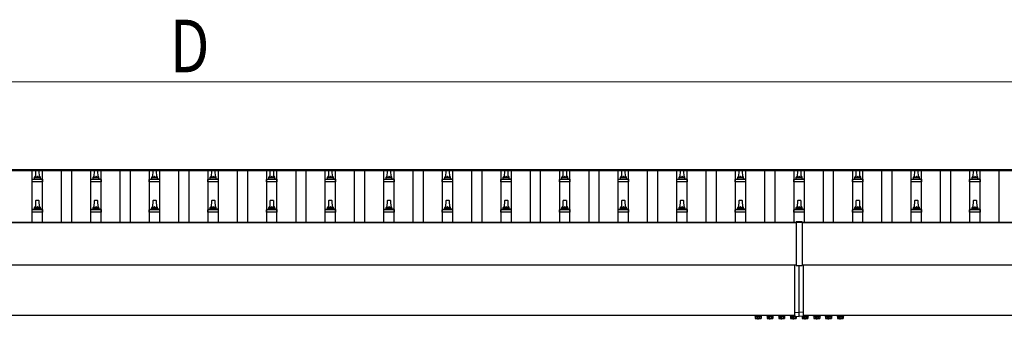
# Model space of a CAD drawing. Units: millimetres. Extents: x 0 to 33640, y 0 to 23760.
# Drawn here: x 5411 to 8772, y 11981 to 13005 of the extents above; entities that cross this region are included whole.
import ezdxf

# ---------------------------------------------------------------- set-up
doc = ezdxf.new("R2010")
doc.units = ezdxf.units.MM
doc.linetypes.add('YCENTER_1', pattern=[13, 10, -1, 1, -1])
for name, color, linetype, lineweight in [('YKK_13', 4, 'Continuous', 30), ('YKK_A1', 4, 'Continuous', 30), ('YKK_D', 6, 'Continuous', 13)]:
    doc.layers.add(name, color=color, linetype=linetype, lineweight=lineweight)
doc.styles.add('text-b', font='extslim2.shx', dxfattribs={"width": 0.8, "bigfont": 'extfont2.shx'})

msp = doc.modelspace()

# ---------------------------------------------------------------- linework, layer by layer
at = {"layer": 'YKK_13'}
for p, q in [((5465.6, 12466.2), (5466.3, 12489.8)), ((5467.3, 12490.7), (5475.8, 12490.7)), ((5476.8, 12489.8), (5477.6, 12466.2)), ((5665.6, 12466.2), (5666.3, 12489.8)), ((5667.3, 12490.7), (5675.8, 12490.7)), ((5676.8, 12489.8), (5677.6, 12466.2)), ((5865.6, 12466.2), (5866.3, 12489.8)), ((5867.3, 12490.7), (5875.8, 12490.7)), ((5876.8, 12489.8), (5877.6, 12466.2)), ((6065.6, 12466.2), (6066.3, 12489.8)), ((6067.3, 12490.7), (6075.8, 12490.7)), ((6076.8, 12489.8), (6077.6, 12466.2)), ((6265.6, 12466.2), (6266.3, 12489.8)), ((6267.3, 12490.7), (6275.8, 12490.7)), ((6276.8, 12489.8), (6277.6, 12466.2)), ((6465.6, 12466.2), (6466.3, 12489.8)), ((6467.3, 12490.7), (6475.8, 12490.7)), ((6476.8, 12489.8), (6477.6, 12466.2)), ((6665.6, 12466.2), (6666.3, 12489.8)), ((6667.3, 12490.7), (6675.8, 12490.7)), ((6676.8, 12489.8), (6677.6, 12466.2)), ((6865.6, 12466.2), (6866.3, 12489.8)), ((6867.3, 12490.7), (6875.8, 12490.7)), ((6876.8, 12489.8), (6877.6, 12466.2)), ((7065.6, 12466.2), (7066.3, 12489.8)), ((7067.3, 12490.7), (7075.8, 12490.7)), ((7076.8, 12489.8), (7077.6, 12466.2)), ((7265.6, 12466.2), (7266.3, 12489.8)), ((7267.3, 12490.7), (7275.8, 12490.7)), ((7276.8, 12489.8), (7277.6, 12466.2)), ((7465.6, 12466.2), (7466.3, 12489.8)), ((7467.3, 12490.7), (7475.8, 12490.7)), ((7476.8, 12489.8), (7477.6, 12466.2)), ((7665.6, 12466.2), (7666.3, 12489.8)), ((7667.3, 12490.7), (7675.8, 12490.7)), ((7676.8, 12489.8), (7677.6, 12466.2)), ((7865.6, 12466.2), (7866.3, 12489.8)), ((7867.3, 12490.7), (7875.8, 12490.7)), ((7876.8, 12489.8), (7877.6, 12466.2)), ((8065.6, 12466.2), (8066.3, 12489.8)), ((8067.3, 12490.7), (8075.8, 12490.7)), ((8076.8, 12489.8), (8077.6, 12466.2)), ((8265.6, 12466.2), (8266.3, 12489.8)), ((8267.3, 12490.7), (8275.8, 12490.7)), ((8276.8, 12489.8), (8277.6, 12466.2)), ((8465.6, 12466.2), (8466.3, 12489.8)), ((8467.3, 12490.7), (8475.8, 12490.7)), ((8476.8, 12489.8), (8477.6, 12466.2)), ((8665.6, 12466.2), (8666.3, 12489.8)), ((8667.3, 12490.7), (8675.8, 12490.7)), ((8676.8, 12489.8), (8677.6, 12466.2)), ((5453.3, 12450.7), (5453.3, 12458.4)), ((5489.8, 12450.7), (5453.3, 12450.7)), ((5453.7, 12459.2), (5489.4, 12459.2)), ((5454.1, 12459.4), (5460.8, 12461)), ((5461.2, 12461.2), (5481.9, 12461.2)), ((5461.6, 12462), (5461.6, 12466.2)), ((5462.6, 12466.2), (5480.6, 12466.2)), ((5481.6, 12462), (5481.6, 12466.2)), ((5489, 12459.4), (5482.3, 12461)), ((5489.8, 12450.7), (5489.8, 12458.4)), ((5653.3, 12450.7), (5653.3, 12458.4)), ((5689.8, 12450.7), (5653.3, 12450.7)), ((5653.7, 12459.2), (5689.4, 12459.2)), ((5654.1, 12459.4), (5660.8, 12461)), ((5661.2, 12461.2), (5681.9, 12461.2)), ((5661.6, 12462), (5661.6, 12466.2)), ((5662.6, 12466.2), (5680.6, 12466.2)), ((5681.6, 12462), (5681.6, 12466.2)), ((5689, 12459.4), (5682.3, 12461)), ((5689.8, 12450.7), (5689.8, 12458.4)), ((5853.3, 12450.7), (5853.3, 12458.4)), ((5889.8, 12450.7), (5853.3, 12450.7)), ((5853.7, 12459.2), (5889.4, 12459.2)), ((5854.1, 12459.4), (5860.8, 12461)), ((5861.2, 12461.2), (5881.9, 12461.2)), ((5861.6, 12462), (5861.6, 12466.2)), ((5862.6, 12466.2), (5880.6, 12466.2)), ((5881.6, 12462), (5881.6, 12466.2)), ((5889, 12459.4), (5882.3, 12461)), ((5889.8, 12450.7), (5889.8, 12458.4)), ((6053.3, 12450.7), (6053.3, 12458.4)), ((6089.8, 12450.7), (6053.3, 12450.7)), ((6053.7, 12459.2), (6089.4, 12459.2)), ((6054.1, 12459.4), (6060.8, 12461)), ((6061.2, 12461.2), (6081.9, 12461.2)), ((6061.6, 12462), (6061.6, 12466.2)), ((6062.6, 12466.2), (6080.6, 12466.2)), ((6081.6, 12462), (6081.6, 12466.2)), ((6089, 12459.4), (6082.3, 12461)), ((6089.8, 12450.7), (6089.8, 12458.4)), ((6253.3, 12450.7), (6253.3, 12458.4)), ((6289.8, 12450.7), (6253.3, 12450.7)), ((6253.7, 12459.2), (6289.4, 12459.2)), ((6254.1, 12459.4), (6260.8, 12461)), ((6261.2, 12461.2), (6281.9, 12461.2)), ((6261.6, 12462), (6261.6, 12466.2)), ((6262.6, 12466.2), (6280.6, 12466.2)), ((6281.6, 12462), (6281.6, 12466.2)), ((6289, 12459.4), (6282.3, 12461)), ((6289.8, 12450.7), (6289.8, 12458.4)), ((6453.3, 12450.7), (6453.3, 12458.4)), ((6489.8, 12450.7), (6453.3, 12450.7)), ((6453.7, 12459.2), (6489.4, 12459.2)), ((6454.1, 12459.4), (6460.8, 12461)), ((6461.2, 12461.2), (6481.9, 12461.2)), ((6461.6, 12462), (6461.6, 12466.2)), ((6462.6, 12466.2), (6480.6, 12466.2)), ((6481.6, 12462), (6481.6, 12466.2)), ((6489, 12459.4), (6482.3, 12461)), ((6489.8, 12450.7), (6489.8, 12458.4)), ((6653.3, 12450.7), (6653.3, 12458.4)), ((6689.8, 12450.7), (6653.3, 12450.7)), ((6653.7, 12459.2), (6689.4, 12459.2)), ((6654.1, 12459.4), (6660.8, 12461)), ((6661.2, 12461.2), (6681.9, 12461.2)), ((6661.6, 12462), (6661.6, 12466.2)), ((6662.6, 12466.2), (6680.6, 12466.2)), ((6681.6, 12462), (6681.6, 12466.2)), ((6689, 12459.4), (6682.3, 12461)), ((6689.8, 12450.7), (6689.8, 12458.4)), ((6853.3, 12450.7), (6853.3, 12458.4)), ((6889.8, 12450.7), (6853.3, 12450.7)), ((6853.7, 12459.2), (6889.4, 12459.2)), ((6854.1, 12459.4), (6860.8, 12461)), ((6861.2, 12461.2), (6881.9, 12461.2)), ((6861.6, 12462), (6861.6, 12466.2)), ((6862.6, 12466.2), (6880.6, 12466.2)), ((6881.6, 12462), (6881.6, 12466.2)), ((6889, 12459.4), (6882.3, 12461)), ((6889.8, 12450.7), (6889.8, 12458.4)), ((7053.3, 12450.7), (7053.3, 12458.4)), ((7089.8, 12450.7), (7053.3, 12450.7)), ((7053.7, 12459.2), (7089.4, 12459.2)), ((7054.1, 12459.4), (7060.8, 12461)), ((7061.2, 12461.2), (7081.9, 12461.2)), ((7061.6, 12462), (7061.6, 12466.2)), ((7062.6, 12466.2), (7080.6, 12466.2)), ((7081.6, 12462), (7081.6, 12466.2)), ((7089, 12459.4), (7082.3, 12461)), ((7089.8, 12450.7), (7089.8, 12458.4)), ((7253.3, 12450.7), (7253.3, 12458.4)), ((7289.8, 12450.7), (7253.3, 12450.7)), ((7253.7, 12459.2), (7289.4, 12459.2)), ((7254.1, 12459.4), (7260.8, 12461)), ((7261.2, 12461.2), (7281.9, 12461.2)), ((7261.6, 12462), (7261.6, 12466.2)), ((7262.6, 12466.2), (7280.6, 12466.2)), ((7281.6, 12462), (7281.6, 12466.2)), ((7289, 12459.4), (7282.3, 12461)), ((7289.8, 12450.7), (7289.8, 12458.4)), ((7453.3, 12450.7), (7453.3, 12458.4)), ((7489.8, 12450.7), (7453.3, 12450.7)), ((7453.7, 12459.2), (7489.4, 12459.2)), ((7454.1, 12459.4), (7460.8, 12461)), ((7461.2, 12461.2), (7481.9, 12461.2)), ((7461.6, 12462), (7461.6, 12466.2)), ((7462.6, 12466.2), (7480.6, 12466.2)), ((7481.6, 12462), (7481.6, 12466.2)), ((7489, 12459.4), (7482.3, 12461)), ((7489.8, 12450.7), (7489.8, 12458.4)), ((7653.3, 12450.7), (7653.3, 12458.4)), ((7689.8, 12450.7), (7653.3, 12450.7)), ((7653.7, 12459.2), (7689.4, 12459.2)), ((7654.1, 12459.4), (7660.8, 12461)), ((7661.2, 12461.2), (7681.9, 12461.2)), ((7661.6, 12462), (7661.6, 12466.2)), ((7662.6, 12466.2), (7680.6, 12466.2)), ((7681.6, 12462), (7681.6, 12466.2)), ((7689, 12459.4), (7682.3, 12461)), ((7689.8, 12450.7), (7689.8, 12458.4)), ((7853.3, 12450.7), (7853.3, 12458.4)), ((7889.8, 12450.7), (7853.3, 12450.7)), ((7853.7, 12459.2), (7889.4, 12459.2)), ((7854.1, 12459.4), (7860.8, 12461)), ((7861.2, 12461.2), (7881.9, 12461.2)), ((7861.6, 12462), (7861.6, 12466.2)), ((7862.6, 12466.2), (7880.6, 12466.2)), ((7881.6, 12462), (7881.6, 12466.2)), ((7889, 12459.4), (7882.3, 12461)), ((7889.8, 12450.7), (7889.8, 12458.4)), ((8053.3, 12450.7), (8053.3, 12458.4)), ((8089.8, 12450.7), (8053.3, 12450.7)), ((8053.7, 12459.2), (8089.4, 12459.2)), ((8054.1, 12459.4), (8060.8, 12461)), ((8061.2, 12461.2), (8081.9, 12461.2)), ((8061.6, 12462), (8061.6, 12466.2)), ((8062.6, 12466.2), (8080.6, 12466.2)), ((8081.6, 12462), (8081.6, 12466.2)), ((8089, 12459.4), (8082.3, 12461)), ((8089.8, 12450.7), (8089.8, 12458.4)), ((8253.3, 12450.7), (8253.3, 12458.4)), ((8289.8, 12450.7), (8253.3, 12450.7)), ((8253.7, 12459.2), (8289.4, 12459.2)), ((8254.1, 12459.4), (8260.8, 12461)), ((8261.2, 12461.2), (8281.9, 12461.2)), ((8261.6, 12462), (8261.6, 12466.2)), ((8262.6, 12466.2), (8280.6, 12466.2)), ((8281.6, 12462), (8281.6, 12466.2)), ((8289, 12459.4), (8282.3, 12461)), ((8289.8, 12450.7), (8289.8, 12458.4)), ((8453.3, 12450.7), (8453.3, 12458.4)), ((8489.8, 12450.7), (8453.3, 12450.7)), ((8453.7, 12459.2), (8489.4, 12459.2)), ((8454.1, 12459.4), (8460.8, 12461)), ((8461.2, 12461.2), (8481.9, 12461.2)), ((8461.6, 12462), (8461.6, 12466.2)), ((8462.6, 12466.2), (8480.6, 12466.2)), ((8481.6, 12462), (8481.6, 12466.2)), ((8489, 12459.4), (8482.3, 12461)), ((8489.8, 12450.7), (8489.8, 12458.4)), ((8653.3, 12450.7), (8653.3, 12458.4)), ((8689.8, 12450.7), (8653.3, 12450.7)), ((8653.7, 12459.2), (8689.4, 12459.2)), ((8654.1, 12459.4), (8660.8, 12461)), ((8661.2, 12461.2), (8681.9, 12461.2)), ((8661.6, 12462), (8661.6, 12466.2)), ((8662.6, 12466.2), (8680.6, 12466.2)), ((8681.6, 12462), (8681.6, 12466.2)), ((8689, 12459.4), (8682.3, 12461)), ((8689.8, 12450.7), (8689.8, 12458.4)), ((5465.6, 12362.9), (5466.3, 12386.4)), ((5467.3, 12387.4), (5475.8, 12387.4)), ((5476.8, 12386.4), (5477.6, 12362.9)), ((5665.6, 12362.9), (5666.3, 12386.4)), ((5667.3, 12387.4), (5675.8, 12387.4)), ((5676.8, 12386.4), (5677.6, 12362.9)), ((5865.6, 12362.9), (5866.3, 12386.4)), ((5867.3, 12387.4), (5875.8, 12387.4)), ((5876.8, 12386.4), (5877.6, 12362.9)), ((6065.6, 12362.9), (6066.3, 12386.4)), ((6067.3, 12387.4), (6075.8, 12387.4)), ((6076.8, 12386.4), (6077.6, 12362.9)), ((6265.6, 12362.9), (6266.3, 12386.4)), ((6267.3, 12387.4), (6275.8, 12387.4)), ((6276.8, 12386.4), (6277.6, 12362.9)), ((6465.6, 12362.9), (6466.3, 12386.4)), ((6467.3, 12387.4), (6475.8, 12387.4)), ((6476.8, 12386.4), (6477.6, 12362.9)), ((6665.6, 12362.9), (6666.3, 12386.4)), ((6667.3, 12387.4), (6675.8, 12387.4)), ((6676.8, 12386.4), (6677.6, 12362.9)), ((6865.6, 12362.9), (6866.3, 12386.4)), ((6867.3, 12387.4), (6875.8, 12387.4)), ((6876.8, 12386.4), (6877.6, 12362.9)), ((7065.6, 12362.9), (7066.3, 12386.4)), ((7067.3, 12387.4), (7075.8, 12387.4)), ((7076.8, 12386.4), (7077.6, 12362.9)), ((7265.6, 12362.9), (7266.3, 12386.4)), ((7267.3, 12387.4), (7275.8, 12387.4)), ((7276.8, 12386.4), (7277.6, 12362.9)), ((7465.6, 12362.9), (7466.3, 12386.4)), ((7467.3, 12387.4), (7475.8, 12387.4)), ((7476.8, 12386.4), (7477.6, 12362.9)), ((7665.6, 12362.9), (7666.3, 12386.4)), ((7667.3, 12387.4), (7675.8, 12387.4)), ((7676.8, 12386.4), (7677.6, 12362.9)), ((7865.6, 12362.9), (7866.3, 12386.4)), ((7867.3, 12387.4), (7875.8, 12387.4)), ((7876.8, 12386.4), (7877.6, 12362.9)), ((8065.6, 12362.9), (8066.3, 12386.4)), ((8067.3, 12387.4), (8075.8, 12387.4)), ((8076.8, 12386.4), (8077.6, 12362.9)), ((8265.6, 12362.9), (8266.3, 12386.4)), ((8267.3, 12387.4), (8275.8, 12387.4)), ((8276.8, 12386.4), (8277.6, 12362.9)), ((8465.6, 12362.9), (8466.3, 12386.4)), ((8467.3, 12387.4), (8475.8, 12387.4)), ((8476.8, 12386.4), (8477.6, 12362.9)), ((8665.6, 12362.9), (8666.3, 12386.4)), ((8667.3, 12387.4), (8675.8, 12387.4)), ((8676.8, 12386.4), (8677.6, 12362.9)), ((5453.3, 12347.4), (5453.3, 12355.1)), ((5489.8, 12347.4), (5453.3, 12347.4)), ((5453.7, 12355.9), (5489.4, 12355.9)), ((5454.1, 12356.1), (5460.8, 12357.7)), ((5461.2, 12357.9), (5481.9, 12357.9)), ((5461.6, 12358.7), (5461.6, 12362.9)), ((5462.6, 12362.9), (5480.6, 12362.9)), ((5481.6, 12358.7), (5481.6, 12362.9)), ((5489, 12356.1), (5482.3, 12357.7)), ((5489.8, 12347.4), (5489.8, 12355.1)), ((5653.3, 12347.4), (5653.3, 12355.1)), ((5689.8, 12347.4), (5653.3, 12347.4)), ((5653.7, 12355.9), (5689.4, 12355.9)), ((5654.1, 12356.1), (5660.8, 12357.7)), ((5661.2, 12357.9), (5681.9, 12357.9)), ((5661.6, 12358.7), (5661.6, 12362.9)), ((5662.6, 12362.9), (5680.6, 12362.9)), ((5681.6, 12358.7), (5681.6, 12362.9)), ((5689, 12356.1), (5682.3, 12357.7)), ((5689.8, 12347.4), (5689.8, 12355.1)), ((5853.3, 12347.4), (5853.3, 12355.1)), ((5889.8, 12347.4), (5853.3, 12347.4)), ((5853.7, 12355.9), (5889.4, 12355.9)), ((5854.1, 12356.1), (5860.8, 12357.7)), ((5861.2, 12357.9), (5881.9, 12357.9)), ((5861.6, 12358.7), (5861.6, 12362.9)), ((5862.6, 12362.9), (5880.6, 12362.9)), ((5881.6, 12358.7), (5881.6, 12362.9)), ((5889, 12356.1), (5882.3, 12357.7)), ((5889.8, 12347.4), (5889.8, 12355.1)), ((6053.3, 12347.4), (6053.3, 12355.1)), ((6089.8, 12347.4), (6053.3, 12347.4)), ((6053.7, 12355.9), (6089.4, 12355.9)), ((6054.1, 12356.1), (6060.8, 12357.7)), ((6061.2, 12357.9), (6081.9, 12357.9)), ((6061.6, 12358.7), (6061.6, 12362.9)), ((6062.6, 12362.9), (6080.6, 12362.9)), ((6081.6, 12358.7), (6081.6, 12362.9)), ((6089, 12356.1), (6082.3, 12357.7)), ((6089.8, 12347.4), (6089.8, 12355.1)), ((6253.3, 12347.4), (6253.3, 12355.1)), ((6289.8, 12347.4), (6253.3, 12347.4)), ((6253.7, 12355.9), (6289.4, 12355.9)), ((6254.1, 12356.1), (6260.8, 12357.7)), ((6261.2, 12357.9), (6281.9, 12357.9)), ((6261.6, 12358.7), (6261.6, 12362.9)), ((6262.6, 12362.9), (6280.6, 12362.9)), ((6281.6, 12358.7), (6281.6, 12362.9)), ((6289, 12356.1), (6282.3, 12357.7)), ((6289.8, 12347.4), (6289.8, 12355.1)), ((6453.3, 12347.4), (6453.3, 12355.1)), ((6489.8, 12347.4), (6453.3, 12347.4)), ((6453.7, 12355.9), (6489.4, 12355.9)), ((6454.1, 12356.1), (6460.8, 12357.7)), ((6461.2, 12357.9), (6481.9, 12357.9)), ((6461.6, 12358.7), (6461.6, 12362.9)), ((6462.6, 12362.9), (6480.6, 12362.9)), ((6481.6, 12358.7), (6481.6, 12362.9)), ((6489, 12356.1), (6482.3, 12357.7)), ((6489.8, 12347.4), (6489.8, 12355.1)), ((6653.3, 12347.4), (6653.3, 12355.1)), ((6689.8, 12347.4), (6653.3, 12347.4)), ((6653.7, 12355.9), (6689.4, 12355.9)), ((6654.1, 12356.1), (6660.8, 12357.7)), ((6661.2, 12357.9), (6681.9, 12357.9)), ((6661.6, 12358.7), (6661.6, 12362.9)), ((6662.6, 12362.9), (6680.6, 12362.9)), ((6681.6, 12358.7), (6681.6, 12362.9)), ((6689, 12356.1), (6682.3, 12357.7)), ((6689.8, 12347.4), (6689.8, 12355.1)), ((6853.3, 12347.4), (6853.3, 12355.1)), ((6889.8, 12347.4), (6853.3, 12347.4)), ((6853.7, 12355.9), (6889.4, 12355.9)), ((6854.1, 12356.1), (6860.8, 12357.7)), ((6861.2, 12357.9), (6881.9, 12357.9)), ((6861.6, 12358.7), (6861.6, 12362.9)), ((6862.6, 12362.9), (6880.6, 12362.9)), ((6881.6, 12358.7), (6881.6, 12362.9)), ((6889, 12356.1), (6882.3, 12357.7)), ((6889.8, 12347.4), (6889.8, 12355.1)), ((7053.3, 12347.4), (7053.3, 12355.1)), ((7089.8, 12347.4), (7053.3, 12347.4)), ((7053.7, 12355.9), (7089.4, 12355.9)), ((7054.1, 12356.1), (7060.8, 12357.7)), ((7061.2, 12357.9), (7081.9, 12357.9)), ((7061.6, 12358.7), (7061.6, 12362.9)), ((7062.6, 12362.9), (7080.6, 12362.9)), ((7081.6, 12358.7), (7081.6, 12362.9)), ((7089, 12356.1), (7082.3, 12357.7)), ((7089.8, 12347.4), (7089.8, 12355.1)), ((7253.3, 12347.4), (7253.3, 12355.1)), ((7289.8, 12347.4), (7253.3, 12347.4)), ((7253.7, 12355.9), (7289.4, 12355.9)), ((7254.1, 12356.1), (7260.8, 12357.7)), ((7261.2, 12357.9), (7281.9, 12357.9)), ((7261.6, 12358.7), (7261.6, 12362.9)), ((7262.6, 12362.9), (7280.6, 12362.9)), ((7281.6, 12358.7), (7281.6, 12362.9)), ((7289, 12356.1), (7282.3, 12357.7)), ((7289.8, 12347.4), (7289.8, 12355.1)), ((7453.3, 12347.4), (7453.3, 12355.1)), ((7489.8, 12347.4), (7453.3, 12347.4)), ((7453.7, 12355.9), (7489.4, 12355.9)), ((7454.1, 12356.1), (7460.8, 12357.7)), ((7461.2, 12357.9), (7481.9, 12357.9)), ((7461.6, 12358.7), (7461.6, 12362.9)), ((7462.6, 12362.9), (7480.6, 12362.9)), ((7481.6, 12358.7), (7481.6, 12362.9)), ((7489, 12356.1), (7482.3, 12357.7)), ((7489.8, 12347.4), (7489.8, 12355.1)), ((7653.3, 12347.4), (7653.3, 12355.1)), ((7689.8, 12347.4), (7653.3, 12347.4)), ((7653.7, 12355.9), (7689.4, 12355.9)), ((7654.1, 12356.1), (7660.8, 12357.7)), ((7661.2, 12357.9), (7681.9, 12357.9)), ((7661.6, 12358.7), (7661.6, 12362.9)), ((7662.6, 12362.9), (7680.6, 12362.9)), ((7681.6, 12358.7), (7681.6, 12362.9)), ((7689, 12356.1), (7682.3, 12357.7)), ((7689.8, 12347.4), (7689.8, 12355.1)), ((7853.3, 12347.4), (7853.3, 12355.1)), ((7889.8, 12347.4), (7853.3, 12347.4)), ((7853.7, 12355.9), (7889.4, 12355.9)), ((7854.1, 12356.1), (7860.8, 12357.7)), ((7861.2, 12357.9), (7881.9, 12357.9)), ((7861.6, 12358.7), (7861.6, 12362.9)), ((7862.6, 12362.9), (7880.6, 12362.9)), ((7881.6, 12358.7), (7881.6, 12362.9)), ((7889, 12356.1), (7882.3, 12357.7)), ((7889.8, 12347.4), (7889.8, 12355.1)), ((8053.3, 12347.4), (8053.3, 12355.1)), ((8089.8, 12347.4), (8053.3, 12347.4)), ((8053.7, 12355.9), (8089.4, 12355.9)), ((8054.1, 12356.1), (8060.8, 12357.7)), ((8061.2, 12357.9), (8081.9, 12357.9)), ((8061.6, 12358.7), (8061.6, 12362.9)), ((8062.6, 12362.9), (8080.6, 12362.9)), ((8081.6, 12358.7), (8081.6, 12362.9)), ((8089, 12356.1), (8082.3, 12357.7)), ((8089.8, 12347.4), (8089.8, 12355.1)), ((8253.3, 12347.4), (8253.3, 12355.1)), ((8289.8, 12347.4), (8253.3, 12347.4)), ((8253.7, 12355.9), (8289.4, 12355.9)), ((8254.1, 12356.1), (8260.8, 12357.7)), ((8261.2, 12357.9), (8281.9, 12357.9)), ((8261.6, 12358.7), (8261.6, 12362.9)), ((8262.6, 12362.9), (8280.6, 12362.9)), ((8281.6, 12358.7), (8281.6, 12362.9)), ((8289, 12356.1), (8282.3, 12357.7)), ((8289.8, 12347.4), (8289.8, 12355.1)), ((8453.3, 12347.4), (8453.3, 12355.1)), ((8489.8, 12347.4), (8453.3, 12347.4)), ((8453.7, 12355.9), (8489.4, 12355.9)), ((8454.1, 12356.1), (8460.8, 12357.7)), ((8461.2, 12357.9), (8481.9, 12357.9)), ((8461.6, 12358.7), (8461.6, 12362.9)), ((8462.6, 12362.9), (8480.6, 12362.9)), ((8481.6, 12358.7), (8481.6, 12362.9)), ((8489, 12356.1), (8482.3, 12357.7)), ((8489.8, 12347.4), (8489.8, 12355.1)), ((8653.3, 12347.4), (8653.3, 12355.1)), ((8689.8, 12347.4), (8653.3, 12347.4)), ((8653.7, 12355.9), (8689.4, 12355.9)), ((8654.1, 12356.1), (8660.8, 12357.7)), ((8661.2, 12357.9), (8681.9, 12357.9)), ((8661.6, 12358.7), (8661.6, 12362.9)), ((8662.6, 12362.9), (8680.6, 12362.9)), ((8681.6, 12358.7), (8681.6, 12362.9)), ((8689, 12356.1), (8682.3, 12357.7)), ((8689.8, 12347.4), (8689.8, 12355.1)), ((8061.6, 12313.3), (8061.6, 12164.5)), ((8081.6, 12313.3), (8061.6, 12313.3)), ((8081.6, 12311.7), (8061.6, 12311.7)), ((8081.6, 12313.3), (8081.6, 12164.5)), ((8056.6, 12004), (8056.6, 12166.3)), ((8086.6, 12004), (8086.6, 12166.3)), ((8061.6, 12164.5), (8081.6, 12164.5)), ((8071.6, 12004.6), (8071.6, 12164.5)), ((8056.6, 12004), (8071.6, 12004.6)), ((8056.6, 11991.3), (8056.6, 12004)), ((8086.6, 12004), (8071.6, 12004.6)), ((8071.6, 11990.6), (8071.6, 12004.6)), ((8086.6, 11991.3), (8086.6, 12004)), ((7911.6, 11993.4), (7911.6, 11993.6)), ((8056.6, 11993.4), (7911.6, 11993.4)), ((7923, 11991.8), (7940.2, 11991.8)), ((7923, 11990.1), (7923, 11991.8)), ((7940.2, 11990.1), (7923, 11990.1)), ((7940.2, 11991.8), (7940.2, 11990.1)), ((7963, 11991.8), (7980.2, 11991.8)), ((7963, 11990.1), (7963, 11991.8)), ((7980.2, 11990.1), (7963, 11990.1)), ((7980.2, 11991.8), (7980.2, 11990.1)), ((8003, 11991.8), (8020.2, 11991.8)), ((8003, 11990.1), (8003, 11991.8)), ((8020.2, 11990.1), (8003, 11990.1)), ((8020.2, 11991.8), (8020.2, 11990.1)), ((8043, 11990.1), (8043, 11991.8)), ((8043, 11991.8), (8056.6, 11991.8)), ((8060.2, 11990.1), (8043, 11990.1)), ((8056.6, 11991.3), (8071.6, 11990.6)), ((8060.2, 11991.1), (8060.2, 11990.1)), ((8086.6, 11991.3), (8071.6, 11990.6)), ((8083, 11991.1), (8083, 11990.1)), ((8083, 11990.1), (8100.2, 11990.1)), ((8231.6, 11993.4), (8086.6, 11993.4)), ((8100.2, 11991.8), (8086.6, 11991.8)), ((8100.2, 11990.1), (8100.2, 11991.8)), ((8140.2, 11991.8), (8123, 11991.8)), ((8123, 11991.8), (8123, 11990.1)), ((8123, 11990.1), (8140.2, 11990.1)), ((8140.2, 11990.1), (8140.2, 11991.8)), ((8180.2, 11991.8), (8163, 11991.8)), ((8163, 11991.8), (8163, 11990.1)), ((8163, 11990.1), (8180.2, 11990.1)), ((8180.2, 11990.1), (8180.2, 11991.8)), ((8220.2, 11991.8), (8203, 11991.8)), ((8203, 11991.8), (8203, 11990.1)), ((8203, 11990.1), (8220.2, 11990.1)), ((8220.2, 11990.1), (8220.2, 11991.8)), ((8231.6, 11993.6), (8231.6, 11993.4))]:
    msp.add_line(p, q, dxfattribs=at)
at = {"layer": 'YKK_13', "linetype": 'Continuous', "ltscale": 0.5}
for p, q in [((7942.6, 11993.4), (7920.6, 11993.4)), ((7920.6, 11993.4), (7920.6, 11991.8)), ((7920.6, 11991.8), (7942.6, 11991.8)), ((7921.7, 11990), (7921.7, 11983.8)), ((7921.7, 11990), (7941.4, 11990)), ((7923.1, 11983), (7921.7, 11983.8)), ((7923.1, 11983), (7940.1, 11983)), ((7926.6, 11990), (7926.6, 11983.8)), ((7936.5, 11990), (7936.5, 11983.8)), ((7940.1, 11983), (7941.4, 11983.8)), ((7941.4, 11990), (7941.4, 11983.8)), ((7942.6, 11991.8), (7942.6, 11993.4)), ((7982.6, 11993.4), (7960.6, 11993.4)), ((7960.6, 11993.4), (7960.6, 11991.8)), ((7960.6, 11991.8), (7982.6, 11991.8)), ((7961.7, 11990), (7961.7, 11983.8)), ((7961.7, 11990), (7981.4, 11990)), ((7963.1, 11983), (7961.7, 11983.8)), ((7963.1, 11983), (7980.1, 11983)), ((7966.6, 11990), (7966.6, 11983.8)), ((7976.5, 11990), (7976.5, 11983.8)), ((7980.1, 11983), (7981.4, 11983.8)), ((7981.4, 11990), (7981.4, 11983.8)), ((7982.6, 11991.8), (7982.6, 11993.4)), ((8022.6, 11993.4), (8000.6, 11993.4)), ((8000.6, 11993.4), (8000.6, 11991.8)), ((8000.6, 11991.8), (8022.6, 11991.8)), ((8001.7, 11990), (8001.7, 11983.8)), ((8001.7, 11990), (8021.4, 11990)), ((8003.1, 11983), (8001.7, 11983.8)), ((8003.1, 11983), (8020.1, 11983)), ((8006.6, 11990), (8006.6, 11983.8)), ((8016.5, 11990), (8016.5, 11983.8)), ((8020.1, 11983), (8021.4, 11983.8)), ((8021.4, 11990), (8021.4, 11983.8)), ((8022.6, 11991.8), (8022.6, 11993.4)), ((8056.6, 11993.4), (8040.6, 11993.4)), ((8040.6, 11993.4), (8040.6, 11991.8)), ((8040.6, 11991.8), (8056.6, 11991.8)), ((8041.7, 11990), (8041.7, 11983.8)), ((8041.7, 11990), (8061.4, 11990)), ((8043.1, 11983), (8041.7, 11983.8)), ((8043.1, 11983), (8060.1, 11983)), ((8046.6, 11990), (8046.6, 11983.8)), ((8056.5, 11990), (8056.5, 11983.8)), ((8060.1, 11983), (8061.4, 11983.8)), ((8061.4, 11990), (8061.4, 11983.8)), ((8081.7, 11990), (8081.7, 11983.8)), ((8101.4, 11990), (8081.7, 11990)), ((8083.1, 11983), (8081.7, 11983.8)), ((8100.1, 11983), (8083.1, 11983)), ((8086.6, 11993.4), (8102.6, 11993.4)), ((8102.6, 11991.8), (8086.6, 11991.8)), ((8086.6, 11990), (8086.6, 11983.8)), ((8096.5, 11990), (8096.5, 11983.8)), ((8100.1, 11983), (8101.4, 11983.8)), ((8101.4, 11990), (8101.4, 11983.8)), ((8102.6, 11993.4), (8102.6, 11991.8)), ((8120.6, 11993.4), (8142.6, 11993.4)), ((8120.6, 11991.8), (8120.6, 11993.4)), ((8142.6, 11991.8), (8120.6, 11991.8)), ((8121.7, 11990), (8121.7, 11983.8)), ((8141.4, 11990), (8121.7, 11990)), ((8123.1, 11983), (8121.7, 11983.8)), ((8140.1, 11983), (8123.1, 11983)), ((8126.6, 11990), (8126.6, 11983.8)), ((8136.5, 11990), (8136.5, 11983.8)), ((8140.1, 11983), (8141.4, 11983.8)), ((8141.4, 11990), (8141.4, 11983.8)), ((8142.6, 11993.4), (8142.6, 11991.8)), ((8160.6, 11993.4), (8182.6, 11993.4)), ((8160.6, 11991.8), (8160.6, 11993.4)), ((8182.6, 11991.8), (8160.6, 11991.8)), ((8161.7, 11990), (8161.7, 11983.8)), ((8181.4, 11990), (8161.7, 11990)), ((8163.1, 11983), (8161.7, 11983.8)), ((8180.1, 11983), (8163.1, 11983)), ((8166.6, 11990), (8166.6, 11983.8)), ((8176.5, 11990), (8176.5, 11983.8)), ((8180.1, 11983), (8181.4, 11983.8)), ((8181.4, 11990), (8181.4, 11983.8)), ((8182.6, 11993.4), (8182.6, 11991.8)), ((8200.6, 11993.4), (8222.6, 11993.4)), ((8200.6, 11991.8), (8200.6, 11993.4)), ((8222.6, 11991.8), (8200.6, 11991.8)), ((8201.7, 11990), (8201.7, 11983.8)), ((8221.4, 11990), (8201.7, 11990)), ((8203.1, 11983), (8201.7, 11983.8)), ((8220.1, 11983), (8203.1, 11983)), ((8206.6, 11990), (8206.6, 11983.8)), ((8216.5, 11990), (8216.5, 11983.8)), ((8220.1, 11983), (8221.4, 11983.8)), ((8221.4, 11990), (8221.4, 11983.8)), ((8222.6, 11993.4), (8222.6, 11991.8))]:
    msp.add_line(p, q, dxfattribs=at)
at = {"layer": 'YKK_13', "linetype": 'YCENTER_1', "ltscale": 0.5}
for p, q in [((7931.6, 11980.6), (7931.6, 11995.4)), ((7971.6, 11980.6), (7971.6, 11995.4)), ((8011.6, 11980.6), (8011.6, 11995.4)), ((8051.6, 11980.6), (8051.6, 11995.4)), ((8091.6, 11980.6), (8091.6, 11995.4)), ((8131.6, 11980.6), (8131.6, 11995.4)), ((8171.6, 11980.6), (8171.6, 11995.4)), ((8211.6, 11980.6), (8211.6, 11995.4))]:
    msp.add_line(p, q, dxfattribs=at)
at = {"layer": 'YKK_13'}
for centre, radius, start, end in [((5465.6, 12465.6), 4.13, 90, 171.1763), ((5467.3, 12489.7), 1, 90, 178.6051), ((5474.9, 12466.2), 4.83, 133.6028, 180), ((5468.2, 12466.2), 4.83, 0, 46.3972), ((5475.8, 12489.7), 1, 1.3949, 90), ((5477.5, 12465.6), 4.13, 8.8237, 90), ((5665.6, 12465.6), 4.13, 90, 171.1763), ((5667.3, 12489.7), 1, 90, 178.6051), ((5674.9, 12466.2), 4.83, 133.6028, 180), ((5668.2, 12466.2), 4.83, 0, 46.3972), ((5675.8, 12489.7), 1, 1.3949, 90), ((5677.5, 12465.6), 4.13, 8.8237, 90), ((5865.6, 12465.6), 4.13, 90, 171.1763), ((5867.3, 12489.7), 1, 90, 178.6051), ((5874.9, 12466.2), 4.83, 133.6028, 180), ((5868.2, 12466.2), 4.83, 0, 46.3972), ((5875.8, 12489.7), 1, 1.3949, 90), ((5877.5, 12465.6), 4.13, 8.8237, 90), ((6065.6, 12465.6), 4.13, 90, 171.1763), ((6067.3, 12489.7), 1, 90, 178.6051), ((6074.9, 12466.2), 4.83, 133.6028, 180), ((6068.2, 12466.2), 4.83, 0, 46.3972), ((6075.8, 12489.7), 1, 1.3949, 90), ((6077.5, 12465.6), 4.13, 8.8237, 90), ((6265.6, 12465.6), 4.13, 90, 171.1763), ((6267.3, 12489.7), 1, 90, 178.6051), ((6274.9, 12466.2), 4.83, 133.6028, 180), ((6268.2, 12466.2), 4.83, 0, 46.3972), ((6275.8, 12489.7), 1, 1.3949, 90), ((6277.5, 12465.6), 4.13, 8.8237, 90), ((6465.6, 12465.6), 4.13, 90, 171.1763), ((6467.3, 12489.7), 1, 90, 178.6051), ((6474.9, 12466.2), 4.83, 133.6028, 180), ((6468.2, 12466.2), 4.83, 0, 46.3972), ((6475.8, 12489.7), 1, 1.3949, 90), ((6477.5, 12465.6), 4.13, 8.8237, 90), ((6665.6, 12465.6), 4.13, 90, 171.1763), ((6667.3, 12489.7), 1, 90, 178.6051), ((6674.9, 12466.2), 4.83, 133.6028, 180), ((6668.2, 12466.2), 4.83, 0, 46.3972), ((6675.8, 12489.7), 1, 1.3949, 90), ((6677.5, 12465.6), 4.13, 8.8237, 90), ((6865.6, 12465.6), 4.13, 90, 171.1763), ((6867.3, 12489.7), 1, 90, 178.6051), ((6874.9, 12466.2), 4.83, 133.6028, 180), ((6868.2, 12466.2), 4.83, 0, 46.3972), ((6875.8, 12489.7), 1, 1.3949, 90), ((6877.5, 12465.6), 4.13, 8.8237, 90), ((7065.6, 12465.6), 4.13, 90, 171.1763), ((7067.3, 12489.7), 1, 90, 178.6051), ((7074.9, 12466.2), 4.83, 133.6028, 180), ((7068.2, 12466.2), 4.83, 0, 46.3972), ((7075.8, 12489.7), 1, 1.3949, 90), ((7077.5, 12465.6), 4.13, 8.8237, 90), ((7265.6, 12465.6), 4.13, 90, 171.1763), ((7267.3, 12489.7), 1, 90, 178.6051), ((7274.9, 12466.2), 4.83, 133.6028, 180), ((7268.2, 12466.2), 4.83, 0, 46.3972), ((7275.8, 12489.7), 1, 1.3949, 90), ((7277.5, 12465.6), 4.13, 8.8237, 90), ((7465.6, 12465.6), 4.13, 90, 171.1763), ((7467.3, 12489.7), 1, 90, 178.6051), ((7474.9, 12466.2), 4.83, 133.6028, 180), ((7468.2, 12466.2), 4.83, 0, 46.3972), ((7475.8, 12489.7), 1, 1.3949, 90), ((7477.5, 12465.6), 4.13, 8.8237, 90), ((7665.6, 12465.6), 4.13, 90, 171.1763), ((7667.3, 12489.7), 1, 90, 178.6051), ((7674.9, 12466.2), 4.83, 133.6028, 180), ((7668.2, 12466.2), 4.83, 0, 46.3972), ((7675.8, 12489.7), 1, 1.3949, 90), ((7677.5, 12465.6), 4.13, 8.8237, 90), ((7865.6, 12465.6), 4.13, 90, 171.1763), ((7867.3, 12489.7), 1, 90, 178.6051), ((7874.9, 12466.2), 4.83, 133.6028, 180), ((7868.2, 12466.2), 4.83, 0, 46.3972), ((7875.8, 12489.7), 1, 1.3949, 90), ((7877.5, 12465.6), 4.13, 8.8237, 90), ((8065.6, 12465.6), 4.13, 90, 171.1763), ((8067.3, 12489.7), 1, 90, 178.6051), ((8074.9, 12466.2), 4.83, 133.6028, 180), ((8068.2, 12466.2), 4.83, 0, 46.3972), ((8075.8, 12489.7), 1, 1.3949, 90), ((8077.5, 12465.6), 4.13, 8.8237, 90), ((8265.6, 12465.6), 4.13, 90, 171.1763), ((8267.3, 12489.7), 1, 90, 178.6051), ((8274.9, 12466.2), 4.83, 133.6028, 180), ((8268.2, 12466.2), 4.83, 0, 46.3972), ((8275.8, 12489.7), 1, 1.3949, 90), ((8277.5, 12465.6), 4.13, 8.8237, 90), ((8465.6, 12465.6), 4.13, 90, 171.1763), ((8467.3, 12489.7), 1, 90, 178.6051), ((8474.9, 12466.2), 4.83, 133.6028, 180), ((8468.2, 12466.2), 4.83, 0, 46.3972), ((8475.8, 12489.7), 1, 1.3949, 90), ((8477.5, 12465.6), 4.13, 8.8237, 90), ((8665.6, 12465.6), 4.13, 90, 171.1763), ((8667.3, 12489.7), 1, 90, 178.6051), ((8674.9, 12466.2), 4.83, 133.6028, 180), ((8668.2, 12466.2), 4.83, 0, 46.3972), ((8675.8, 12489.7), 1, 1.3949, 90), ((8677.5, 12465.6), 4.13, 8.8237, 90), ((5454.3, 12458.4), 1, 103.627, 180), ((5460.6, 12462), 1, 283.627, 0), ((5462.6, 12465.2), 1, 90, 180), ((5480.6, 12465.2), 1, 0, 90), ((5482.6, 12462), 1, 180, 256.373), ((5488.8, 12458.4), 1, 0, 76.373), ((5654.3, 12458.4), 1, 103.627, 180), ((5660.6, 12462), 1, 283.627, 0), ((5662.6, 12465.2), 1, 90, 180), ((5680.6, 12465.2), 1, 0, 90), ((5682.6, 12462), 1, 180, 256.373), ((5688.8, 12458.4), 1, 0, 76.373), ((5854.3, 12458.4), 1, 103.627, 180), ((5860.6, 12462), 1, 283.627, 0), ((5862.6, 12465.2), 1, 90, 180), ((5880.6, 12465.2), 1, 0, 90), ((5882.6, 12462), 1, 180, 256.373), ((5888.8, 12458.4), 1, 0, 76.373), ((6054.3, 12458.4), 1, 103.627, 180), ((6060.6, 12462), 1, 283.627, 0), ((6062.6, 12465.2), 1, 90, 180), ((6080.6, 12465.2), 1, 0, 90), ((6082.6, 12462), 1, 180, 256.373), ((6088.8, 12458.4), 1, 0, 76.373), ((6254.3, 12458.4), 1, 103.627, 180), ((6260.6, 12462), 1, 283.627, 0), ((6262.6, 12465.2), 1, 90, 180), ((6280.6, 12465.2), 1, 0, 90), ((6282.6, 12462), 1, 180, 256.373), ((6288.8, 12458.4), 1, 0, 76.373), ((6454.3, 12458.4), 1, 103.627, 180), ((6460.6, 12462), 1, 283.627, 0), ((6462.6, 12465.2), 1, 90, 180), ((6480.6, 12465.2), 1, 0, 90), ((6482.6, 12462), 1, 180, 256.373), ((6488.8, 12458.4), 1, 0, 76.373), ((6654.3, 12458.4), 1, 103.627, 180), ((6660.6, 12462), 1, 283.627, 0), ((6662.6, 12465.2), 1, 90, 180), ((6680.6, 12465.2), 1, 0, 90), ((6682.6, 12462), 1, 180, 256.373), ((6688.8, 12458.4), 1, 0, 76.373), ((6854.3, 12458.4), 1, 103.627, 180), ((6860.6, 12462), 1, 283.627, 0), ((6862.6, 12465.2), 1, 90, 180), ((6880.6, 12465.2), 1, 0, 90), ((6882.6, 12462), 1, 180, 256.373), ((6888.8, 12458.4), 1, 0, 76.373), ((7054.3, 12458.4), 1, 103.627, 180), ((7060.6, 12462), 1, 283.627, 0), ((7062.6, 12465.2), 1, 90, 180), ((7080.6, 12465.2), 1, 0, 90), ((7082.6, 12462), 1, 180, 256.373), ((7088.8, 12458.4), 1, 0, 76.373), ((7254.3, 12458.4), 1, 103.627, 180), ((7260.6, 12462), 1, 283.627, 0), ((7262.6, 12465.2), 1, 90, 180), ((7280.6, 12465.2), 1, 0, 90), ((7282.6, 12462), 1, 180, 256.373), ((7288.8, 12458.4), 1, 0, 76.373), ((7454.3, 12458.4), 1, 103.627, 180), ((7460.6, 12462), 1, 283.627, 0), ((7462.6, 12465.2), 1, 90, 180), ((7480.6, 12465.2), 1, 0, 90), ((7482.6, 12462), 1, 180, 256.373), ((7488.8, 12458.4), 1, 0, 76.373), ((7654.3, 12458.4), 1, 103.627, 180), ((7660.6, 12462), 1, 283.627, 0), ((7662.6, 12465.2), 1, 90, 180), ((7680.6, 12465.2), 1, 0, 90), ((7682.6, 12462), 1, 180, 256.373), ((7688.8, 12458.4), 1, 0, 76.373), ((7854.3, 12458.4), 1, 103.627, 180), ((7860.6, 12462), 1, 283.627, 0), ((7862.6, 12465.2), 1, 90, 180), ((7880.6, 12465.2), 1, 0, 90), ((7882.6, 12462), 1, 180, 256.373), ((7888.8, 12458.4), 1, 0, 76.373), ((8054.3, 12458.4), 1, 103.627, 180), ((8060.6, 12462), 1, 283.627, 0), ((8062.6, 12465.2), 1, 90, 180), ((8080.6, 12465.2), 1, 0, 90), ((8082.6, 12462), 1, 180, 256.373), ((8088.8, 12458.4), 1, 0, 76.373), ((8254.3, 12458.4), 1, 103.627, 180), ((8260.6, 12462), 1, 283.627, 0), ((8262.6, 12465.2), 1, 90, 180), ((8280.6, 12465.2), 1, 0, 90), ((8282.6, 12462), 1, 180, 256.373), ((8288.8, 12458.4), 1, 0, 76.373), ((8454.3, 12458.4), 1, 103.627, 180), ((8460.6, 12462), 1, 283.627, 0), ((8462.6, 12465.2), 1, 90, 180), ((8480.6, 12465.2), 1, 0, 90), ((8482.6, 12462), 1, 180, 256.373), ((8488.8, 12458.4), 1, 0, 76.373), ((8654.3, 12458.4), 1, 103.627, 180), ((8660.6, 12462), 1, 283.627, 0), ((8662.6, 12465.2), 1, 90, 180), ((8680.6, 12465.2), 1, 0, 90), ((8682.6, 12462), 1, 180, 256.373), ((8688.8, 12458.4), 1, 0, 76.373), ((5467.3, 12386.4), 1, 90, 178.6051), ((5475.8, 12386.4), 1, 1.3949, 90), ((5667.3, 12386.4), 1, 90, 178.6051), ((5675.8, 12386.4), 1, 1.3949, 90), ((5867.3, 12386.4), 1, 90, 178.6051), ((5875.8, 12386.4), 1, 1.3949, 90), ((6067.3, 12386.4), 1, 90, 178.6051), ((6075.8, 12386.4), 1, 1.3949, 90), ((6267.3, 12386.4), 1, 90, 178.6051), ((6275.8, 12386.4), 1, 1.3949, 90), ((6467.3, 12386.4), 1, 90, 178.6051), ((6475.8, 12386.4), 1, 1.3949, 90), ((6667.3, 12386.4), 1, 90, 178.6051), ((6675.8, 12386.4), 1, 1.3949, 90), ((6867.3, 12386.4), 1, 90, 178.6051), ((6875.8, 12386.4), 1, 1.3949, 90), ((7067.3, 12386.4), 1, 90, 178.6051), ((7075.8, 12386.4), 1, 1.3949, 90), ((7267.3, 12386.4), 1, 90, 178.6051), ((7275.8, 12386.4), 1, 1.3949, 90), ((7467.3, 12386.4), 1, 90, 178.6051), ((7475.8, 12386.4), 1, 1.3949, 90), ((7667.3, 12386.4), 1, 90, 178.6051), ((7675.8, 12386.4), 1, 1.3949, 90), ((7867.3, 12386.4), 1, 90, 178.6051), ((7875.8, 12386.4), 1, 1.3949, 90), ((8067.3, 12386.4), 1, 90, 178.6051), ((8075.8, 12386.4), 1, 1.3949, 90), ((8267.3, 12386.4), 1, 90, 178.6051), ((8275.8, 12386.4), 1, 1.3949, 90), ((8467.3, 12386.4), 1, 90, 178.6051), ((8475.8, 12386.4), 1, 1.3949, 90), ((8667.3, 12386.4), 1, 90, 178.6051), ((8675.8, 12386.4), 1, 1.3949, 90), ((5454.3, 12355.1), 1, 103.627, 180), ((5460.6, 12358.7), 1, 283.627, 0), ((5465.6, 12362.3), 4.13, 90, 171.1763), ((5462.6, 12361.9), 1, 90, 180), ((5474.9, 12362.9), 4.83, 133.6028, 180), ((5468.2, 12362.9), 4.83, 0, 46.3972), ((5477.5, 12362.3), 4.13, 8.8237, 90), ((5480.6, 12361.9), 1, 0, 90), ((5482.6, 12358.7), 1, 180, 256.373), ((5488.8, 12355.1), 1, 0, 76.373), ((5654.3, 12355.1), 1, 103.627, 180), ((5660.6, 12358.7), 1, 283.627, 0), ((5665.6, 12362.3), 4.13, 90, 171.1763), ((5662.6, 12361.9), 1, 90, 180), ((5674.9, 12362.9), 4.83, 133.6028, 180), ((5668.2, 12362.9), 4.83, 0, 46.3972), ((5677.5, 12362.3), 4.13, 8.8237, 90), ((5680.6, 12361.9), 1, 0, 90), ((5682.6, 12358.7), 1, 180, 256.373), ((5688.8, 12355.1), 1, 0, 76.373), ((5854.3, 12355.1), 1, 103.627, 180), ((5860.6, 12358.7), 1, 283.627, 0), ((5865.6, 12362.3), 4.13, 90, 171.1763), ((5862.6, 12361.9), 1, 90, 180), ((5874.9, 12362.9), 4.83, 133.6028, 180), ((5868.2, 12362.9), 4.83, 0, 46.3972), ((5877.5, 12362.3), 4.13, 8.8237, 90), ((5880.6, 12361.9), 1, 0, 90), ((5882.6, 12358.7), 1, 180, 256.373), ((5888.8, 12355.1), 1, 0, 76.373), ((6054.3, 12355.1), 1, 103.627, 180), ((6060.6, 12358.7), 1, 283.627, 0), ((6065.6, 12362.3), 4.13, 90, 171.1763), ((6062.6, 12361.9), 1, 90, 180), ((6074.9, 12362.9), 4.83, 133.6028, 180), ((6068.2, 12362.9), 4.83, 0, 46.3972), ((6077.5, 12362.3), 4.13, 8.8237, 90), ((6080.6, 12361.9), 1, 0, 90), ((6082.6, 12358.7), 1, 180, 256.373), ((6088.8, 12355.1), 1, 0, 76.373), ((6254.3, 12355.1), 1, 103.627, 180), ((6260.6, 12358.7), 1, 283.627, 0), ((6265.6, 12362.3), 4.13, 90, 171.1763), ((6262.6, 12361.9), 1, 90, 180), ((6274.9, 12362.9), 4.83, 133.6028, 180), ((6268.2, 12362.9), 4.83, 0, 46.3972), ((6277.5, 12362.3), 4.13, 8.8237, 90), ((6280.6, 12361.9), 1, 0, 90), ((6282.6, 12358.7), 1, 180, 256.373), ((6288.8, 12355.1), 1, 0, 76.373), ((6454.3, 12355.1), 1, 103.627, 180), ((6460.6, 12358.7), 1, 283.627, 0), ((6465.6, 12362.3), 4.13, 90, 171.1763), ((6462.6, 12361.9), 1, 90, 180), ((6474.9, 12362.9), 4.83, 133.6028, 180), ((6468.2, 12362.9), 4.83, 0, 46.3972), ((6477.5, 12362.3), 4.13, 8.8237, 90), ((6480.6, 12361.9), 1, 0, 90), ((6482.6, 12358.7), 1, 180, 256.373), ((6488.8, 12355.1), 1, 0, 76.373), ((6654.3, 12355.1), 1, 103.627, 180), ((6660.6, 12358.7), 1, 283.627, 0), ((6665.6, 12362.3), 4.13, 90, 171.1763), ((6662.6, 12361.9), 1, 90, 180), ((6674.9, 12362.9), 4.83, 133.6028, 180), ((6668.2, 12362.9), 4.83, 0, 46.3972), ((6677.5, 12362.3), 4.13, 8.8237, 90), ((6680.6, 12361.9), 1, 0, 90), ((6682.6, 12358.7), 1, 180, 256.373), ((6688.8, 12355.1), 1, 0, 76.373), ((6854.3, 12355.1), 1, 103.627, 180), ((6860.6, 12358.7), 1, 283.627, 0), ((6865.6, 12362.3), 4.13, 90, 171.1763), ((6862.6, 12361.9), 1, 90, 180), ((6874.9, 12362.9), 4.83, 133.6028, 180), ((6868.2, 12362.9), 4.83, 0, 46.3972), ((6877.5, 12362.3), 4.13, 8.8237, 90), ((6880.6, 12361.9), 1, 0, 90), ((6882.6, 12358.7), 1, 180, 256.373), ((6888.8, 12355.1), 1, 0, 76.373), ((7054.3, 12355.1), 1, 103.627, 180), ((7060.6, 12358.7), 1, 283.627, 0), ((7065.6, 12362.3), 4.13, 90, 171.1763), ((7062.6, 12361.9), 1, 90, 180), ((7074.9, 12362.9), 4.83, 133.6028, 180), ((7068.2, 12362.9), 4.83, 0, 46.3972), ((7077.5, 12362.3), 4.13, 8.8237, 90), ((7080.6, 12361.9), 1, 0, 90), ((7082.6, 12358.7), 1, 180, 256.373), ((7088.8, 12355.1), 1, 0, 76.373), ((7254.3, 12355.1), 1, 103.627, 180), ((7260.6, 12358.7), 1, 283.627, 0), ((7265.6, 12362.3), 4.13, 90, 171.1763), ((7262.6, 12361.9), 1, 90, 180), ((7274.9, 12362.9), 4.83, 133.6028, 180), ((7268.2, 12362.9), 4.83, 0, 46.3972), ((7277.5, 12362.3), 4.13, 8.8237, 90), ((7280.6, 12361.9), 1, 0, 90), ((7282.6, 12358.7), 1, 180, 256.373), ((7288.8, 12355.1), 1, 0, 76.373), ((7454.3, 12355.1), 1, 103.627, 180), ((7460.6, 12358.7), 1, 283.627, 0), ((7465.6, 12362.3), 4.13, 90, 171.1763), ((7462.6, 12361.9), 1, 90, 180), ((7474.9, 12362.9), 4.83, 133.6028, 180), ((7468.2, 12362.9), 4.83, 0, 46.3972), ((7477.5, 12362.3), 4.13, 8.8237, 90), ((7480.6, 12361.9), 1, 0, 90), ((7482.6, 12358.7), 1, 180, 256.373), ((7488.8, 12355.1), 1, 0, 76.373), ((7654.3, 12355.1), 1, 103.627, 180), ((7660.6, 12358.7), 1, 283.627, 0), ((7665.6, 12362.3), 4.13, 90, 171.1763), ((7662.6, 12361.9), 1, 90, 180), ((7674.9, 12362.9), 4.83, 133.6028, 180), ((7668.2, 12362.9), 4.83, 0, 46.3972), ((7677.5, 12362.3), 4.13, 8.8237, 90), ((7680.6, 12361.9), 1, 0, 90), ((7682.6, 12358.7), 1, 180, 256.373), ((7688.8, 12355.1), 1, 0, 76.373), ((7854.3, 12355.1), 1, 103.627, 180), ((7860.6, 12358.7), 1, 283.627, 0), ((7865.6, 12362.3), 4.13, 90, 171.1763), ((7862.6, 12361.9), 1, 90, 180), ((7874.9, 12362.9), 4.83, 133.6028, 180), ((7868.2, 12362.9), 4.83, 0, 46.3972), ((7877.5, 12362.3), 4.13, 8.8237, 90), ((7880.6, 12361.9), 1, 0, 90), ((7882.6, 12358.7), 1, 180, 256.373), ((7888.8, 12355.1), 1, 0, 76.373), ((8054.3, 12355.1), 1, 103.627, 180), ((8060.6, 12358.7), 1, 283.627, 0), ((8065.6, 12362.3), 4.13, 90, 171.1763), ((8062.6, 12361.9), 1, 90, 180), ((8074.9, 12362.9), 4.83, 133.6028, 180), ((8068.2, 12362.9), 4.83, 0, 46.3972), ((8077.5, 12362.3), 4.13, 8.8237, 90), ((8080.6, 12361.9), 1, 0, 90), ((8082.6, 12358.7), 1, 180, 256.373), ((8088.8, 12355.1), 1, 0, 76.373), ((8254.3, 12355.1), 1, 103.627, 180), ((8260.6, 12358.7), 1, 283.627, 0), ((8265.6, 12362.3), 4.13, 90, 171.1763), ((8262.6, 12361.9), 1, 90, 180), ((8274.9, 12362.9), 4.83, 133.6028, 180), ((8268.2, 12362.9), 4.83, 0, 46.3972), ((8277.5, 12362.3), 4.13, 8.8237, 90), ((8280.6, 12361.9), 1, 0, 90), ((8282.6, 12358.7), 1, 180, 256.373), ((8288.8, 12355.1), 1, 0, 76.373), ((8454.3, 12355.1), 1, 103.627, 180), ((8460.6, 12358.7), 1, 283.627, 0), ((8465.6, 12362.3), 4.13, 90, 171.1763), ((8462.6, 12361.9), 1, 90, 180), ((8474.9, 12362.9), 4.83, 133.6028, 180), ((8468.2, 12362.9), 4.83, 0, 46.3972), ((8477.5, 12362.3), 4.13, 8.8237, 90), ((8480.6, 12361.9), 1, 0, 90), ((8482.6, 12358.7), 1, 180, 256.373), ((8488.8, 12355.1), 1, 0, 76.373), ((8654.3, 12355.1), 1, 103.627, 180), ((8660.6, 12358.7), 1, 283.627, 0), ((8665.6, 12362.3), 4.13, 90, 171.1763), ((8662.6, 12361.9), 1, 90, 180), ((8674.9, 12362.9), 4.83, 133.6028, 180), ((8668.2, 12362.9), 4.83, 0, 46.3972), ((8677.5, 12362.3), 4.13, 8.8237, 90), ((8680.6, 12361.9), 1, 0, 90), ((8682.6, 12358.7), 1, 180, 256.373), ((8688.8, 12355.1), 1, 0, 76.373)]:
    msp.add_arc(centre, radius, start, end, dxfattribs=at)
at = {"layer": 'YKK_13', "linetype": 'Continuous', "ltscale": 0.5}
for centre, radius, start, end in [((7924.2, 11987.4), 4.34, 235.6158, 304.3842), ((7931.6, 11999.3), 16.2, 252.412, 287.588), ((7938.9, 11987.4), 4.34, 235.6158, 304.3842), ((7964.2, 11987.4), 4.34, 235.6158, 304.3842), ((7971.6, 11999.3), 16.2, 252.412, 287.588), ((7978.9, 11987.4), 4.34, 235.6158, 304.3842), ((8004.2, 11987.4), 4.34, 235.6158, 304.3842), ((8011.6, 11999.3), 16.2, 252.412, 287.588), ((8018.9, 11987.4), 4.34, 235.6158, 304.3842), ((8044.2, 11987.4), 4.34, 235.6158, 304.3842), ((8051.6, 11999.3), 16.2, 252.412, 287.588), ((8058.9, 11987.4), 4.34, 235.6158, 304.3842), ((8084.2, 11987.4), 4.34, 235.6158, 304.3842), ((8091.6, 11999.3), 16.2, 252.412, 287.588), ((8098.9, 11987.4), 4.34, 235.6158, 304.3842), ((8124.2, 11987.4), 4.34, 235.6158, 304.3842), ((8131.6, 11999.3), 16.2, 252.412, 287.588), ((8138.9, 11987.4), 4.34, 235.6158, 304.3842), ((8164.2, 11987.4), 4.34, 235.6158, 304.3842), ((8171.6, 11999.3), 16.2, 252.412, 287.588), ((8178.9, 11987.4), 4.34, 235.6158, 304.3842), ((8204.2, 11987.4), 4.34, 235.6158, 304.3842), ((8211.6, 11999.3), 16.2, 252.412, 287.588), ((8218.9, 11987.4), 4.34, 235.6158, 304.3842)]:
    msp.add_arc(centre, radius, start, end, dxfattribs=at)
at = {"layer": 'YKK_A1'}
for p, q in [((2048.6, 12492.7), (9894.6, 12492.7)), ((2048.6, 12489.2), (9894.6, 12489.2)), ((5454.1, 12313), (5454.1, 12489.2)), ((5489.1, 12313), (5489.1, 12489.2)), ((5554.1, 12313), (5554.1, 12489.2)), ((5589.1, 12313), (5589.1, 12489.2)), ((5654.1, 12313), (5654.1, 12489.2)), ((5689.1, 12313), (5689.1, 12489.2)), ((5754.1, 12313), (5754.1, 12489.2)), ((5789.1, 12313), (5789.1, 12489.2)), ((5854.1, 12313), (5854.1, 12489.2)), ((5889.1, 12313), (5889.1, 12489.2)), ((5954.1, 12313), (5954.1, 12489.2)), ((5989.1, 12313), (5989.1, 12489.2)), ((6054.1, 12313), (6054.1, 12489.2)), ((6089.1, 12313), (6089.1, 12489.2)), ((6154.1, 12313), (6154.1, 12489.2)), ((6189.1, 12313), (6189.1, 12489.2)), ((6254.1, 12313), (6254.1, 12489.2)), ((6289.1, 12313), (6289.1, 12489.2)), ((6354.1, 12313), (6354.1, 12489.2)), ((6389.1, 12313), (6389.1, 12489.2)), ((6454.1, 12313), (6454.1, 12489.2)), ((6489.1, 12313), (6489.1, 12489.2)), ((6554.1, 12313), (6554.1, 12489.2)), ((6589.1, 12313), (6589.1, 12489.2)), ((6654.1, 12313), (6654.1, 12489.2)), ((6689.1, 12313), (6689.1, 12489.2)), ((6754.1, 12313), (6754.1, 12489.2)), ((6789.1, 12313), (6789.1, 12489.2)), ((6854.1, 12313), (6854.1, 12489.2)), ((6889.1, 12313), (6889.1, 12489.2)), ((6954.1, 12313), (6954.1, 12489.2)), ((6989.1, 12313), (6989.1, 12489.2)), ((7054.1, 12313), (7054.1, 12489.2)), ((7089.1, 12313), (7089.1, 12489.2)), ((7154.1, 12313), (7154.1, 12489.2)), ((7189.1, 12313), (7189.1, 12489.2)), ((7254.1, 12313), (7254.1, 12489.2)), ((7289.1, 12313), (7289.1, 12489.2)), ((7354.1, 12313), (7354.1, 12489.2)), ((7389.1, 12313), (7389.1, 12489.2)), ((7454.1, 12313), (7454.1, 12489.2)), ((7489.1, 12313), (7489.1, 12489.2)), ((7554.1, 12313), (7554.1, 12489.2)), ((7589.1, 12313), (7589.1, 12489.2)), ((7654.1, 12313), (7654.1, 12489.2)), ((7689.1, 12313), (7689.1, 12489.2)), ((7754.1, 12313), (7754.1, 12489.2)), ((7789.1, 12313), (7789.1, 12489.2)), ((7854.1, 12313), (7854.1, 12489.2)), ((7889.1, 12313), (7889.1, 12489.2)), ((7954.1, 12313), (7954.1, 12489.2)), ((7989.1, 12313), (7989.1, 12489.2)), ((8054.1, 12312.7), (8054.1, 12489.2)), ((8089.1, 12312.7), (8089.1, 12489.2)), ((8154.1, 12313), (8154.1, 12489.2)), ((8189.1, 12313), (8189.1, 12489.2)), ((8254.1, 12313), (8254.1, 12489.2)), ((8289.1, 12313), (8289.1, 12489.2)), ((8354.1, 12313), (8354.1, 12489.2)), ((8389.1, 12313), (8389.1, 12489.2)), ((8454.1, 12313), (8454.1, 12489.2)), ((8489.1, 12313), (8489.1, 12489.2)), ((8554.1, 12313), (8554.1, 12489.2)), ((8589.1, 12313), (8589.1, 12489.2)), ((8654.1, 12313), (8654.1, 12489.2)), ((8689.1, 12313), (8689.1, 12489.2)), ((8754.1, 12313), (8754.1, 12489.2)), ((2048.6, 12312.7), (8061.6, 12312.7)), ((2053.2, 12311.1), (8061.6, 12311.1)), ((8081.6, 12312.7), (9894.6, 12312.7)), ((8081.6, 12311.1), (9889.9, 12311.1)), ((8056.6, 11993.6), (2167.7, 11993.6)), ((9776.9, 11993.6), (8086.6, 11993.6))]:
    msp.add_line(p, q, dxfattribs=at)
at = {"layer": 'YKK_A1', "ltscale": 25}
for p, q in [((8061.6, 12166.3), (2053.2, 12166.3)), ((9889.9, 12166.3), (8081.6, 12166.3))]:
    msp.add_line(p, q, dxfattribs=at)
at = {"layer": 'YKK_D'}
msp.add_line((2236.6, 12792.7), (9706.6, 12792.7), dxfattribs=at)

# ---------------------------------------------------------------- texts
at = {"layer": 'YKK_D', "style": 'text-b', "width": 0.8}
msp.add_text('D', height=180, dxfattribs=at).set_placement((5923.6, 12824.7))

doc.saveas('drawing.dxf')
